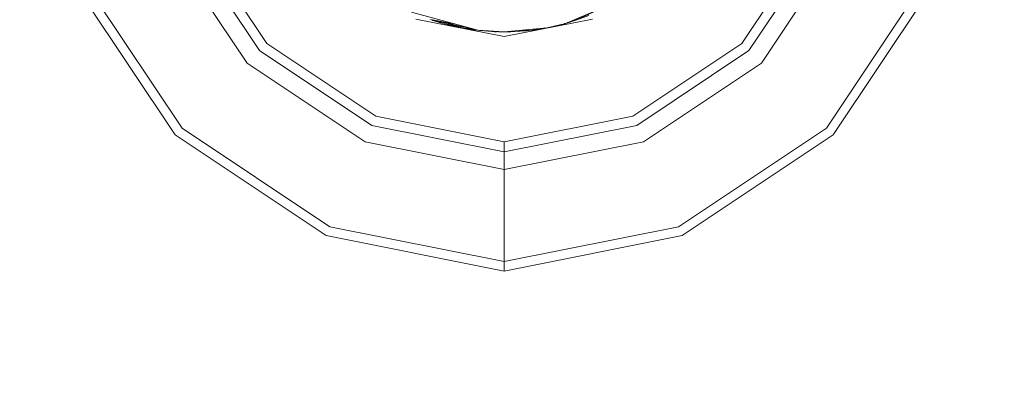
# Model space of a CAD drawing. Units: millimetres. Extents: x 645 to 10042, y -300 to 3656.
# Drawn here: x 6081 to 6116, y 1027 to 1039 of the extents above; entities that cross this region are included whole.
import ezdxf

# ---------------------------------------------------------------- set-up
doc = ezdxf.new("R2010")
doc.units = ezdxf.units.MM
doc.layers.add('1', color=7, linetype='Continuous', true_color=0xffffff)
doc.styles.add('blockfont', font='simplex.shx')
doc.dimstyles.get("Standard").update_dxf_attribs({"dimtxt": 0.18, "dimasz": 0.18, "dimexe": 0.18, "dimexo": 0.0625, "dimgap": 0.09, "dimtad": 0, "dimtih": 1, "dimtoh": 1, "dimdec": 4, "dimzin": 0, "dimdsep": 46, "dimtxsty": 'Standard', "dimcen": 0.09, "dimadec": 0, "dimazin": 0, "dimtfac": 1, "dimtdec": 4, "dimtofl": 0, "dimtmove": 0, "dimatfit": 3, "dimfxl": 1, "dimtolj": 1, "dimtzin": 0, "dimarcsym": 0})

# ---------------------------------------------------------------- blocks, each defined once
blk = doc.blocks.new('_U3')
at = {"layer": '1', "color": 18, "lineweight": 13}
for p, q in [((844.750155, 1187.50001), (844.750155, -262)), ((9850.067366, 1012.699972), (9850.067366, -262)), ((844.750155, -260), (5266.690011, -260)), ((9850.067366, -260), (5428.127511, -260))]:
    blk.add_line(p, q, dxfattribs=at)
at = {"layer": '1', "color": 18, "lineweight": 70}
for points in [[(844.750155, -260), (894.750106, -246.60254), (894.750204, -273.39746)], [(9850.067366, -260), (9800.067416, -273.39746), (9800.067317, -246.60254)]]:
    blk.add_solid(points, dxfattribs=at)
at = {"layer": '1', "color": 18, "linetype": 'Continuous', "lineweight": 13, "insert": (5270.840011, -298.895833), "char_height": 50, "attachment_point": 7, "line_spacing_factor": 0.903614, "style": 'blockfont'}
blk.add_mtext('\\W1.1836;OAL', dxfattribs=at)

msp = doc.modelspace()

# ---------------------------------------------------------------- linework, layer by layer
at = {"layer": '1', "color": 18, "linetype": 'Continuous', "lineweight": 13}
for p, q in [((6089.657296, 1038.657318), (6087.100018, 1042.485009)), ((6108.900059, 1042.485009), (6106.342782, 1038.657318)), ((6088.966359, 1037.966619), (6086.197366, 1042.111169)), ((6089.406003, 1038.405905), (6086.771477, 1042.348872)), ((6109.2286, 1042.348872), (6106.594075, 1038.405905)), ((6107.033242, 1037.966619), (6109.802712, 1042.111169)), ((6086.446275, 1035.446416), (6082.904328, 1040.747176)), ((6086.684693, 1035.684834), (6083.21618, 1040.876279)), ((6112.783898, 1040.876279), (6109.314908, 1035.684834)), ((6113.09575, 1040.747176), (6109.553803, 1035.446416)), ((6101.934899, 1040.106545), (6100.154389, 1039.360533)), ((6101.934899, 1040.106545), (6100.3065, 1039.404998)), ((6097.070683, 1039.117108), (6094.744672, 1039.760719)), ((6100.696423, 1039.587639), (6100.3065, 1039.404998)), ((6101.425535, 1039.893128), (6100.517262, 1039.472232)), ((6100.94908, 1039.693499), (6100.517262, 1039.472232)), ((6100.971688, 1039.639841), (6100.517262, 1039.472232)), ((6098.000039, 1038.897405), (6094.899167, 1039.514194)), ((6097.070683, 1039.117108), (6095.412244, 1039.496194)), ((6095.845689, 1039.360533), (6095.412244, 1039.496194)), ((6096.228399, 1039.350169), (6095.412244, 1039.496194)), ((6095.567693, 1039.444457), (6095.444608, 1039.488796)), ((6095.845689, 1039.360533), (6095.474958, 1039.481858)), ((6095.49569, 1039.467822), (6095.475606, 1039.476362)), ((6095.49569, 1039.467822), (6095.480856, 1039.474719)), ((6095.49569, 1039.467822), (6095.484383, 1039.473615)), ((6095.49569, 1039.467822), (6095.560876, 1039.44784)), ((6095.49569, 1039.467822), (6095.543603, 1039.453135)), ((6095.509026, 1039.46559), (6095.49569, 1039.467822)), ((6095.555772, 1039.448271), (6095.543014, 1039.453315)), ((6095.54658, 1039.454149), (6095.567693, 1039.444457)), ((6095.555772, 1039.448271), (6095.549644, 1039.450958)), ((6095.550866, 1039.452807), (6095.567693, 1039.444457)), ((6095.555772, 1039.448271), (6095.552428, 1039.449955)), ((6095.559416, 1039.447438), (6095.555772, 1039.448271)), ((6095.555772, 1039.448271), (6095.564098, 1039.445752)), ((6095.55816, 1039.447891), (6095.555772, 1039.448271)), ((6096.039647, 1039.352782), (6095.567693, 1039.444457)), ((6095.567693, 1039.444457), (6095.845689, 1039.360533)), ((6095.567693, 1039.444457), (6095.587469, 1039.441351)), ((6095.576344, 1039.443098), (6095.845689, 1039.360533)), ((6095.579211, 1039.442219), (6095.845689, 1039.360533)), ((6095.582467, 1039.440192), (6095.845689, 1039.360533)), ((6095.750798, 1039.387832), (6095.670232, 1039.414318)), ((6095.763502, 1039.385727), (6095.750798, 1039.387832)), ((6096.705642, 1039.218115), (6095.845689, 1039.360533)), ((6096.532726, 1039.240074), (6095.845689, 1039.360533)), ((6095.845689, 1039.360533), (6096.0369, 1039.309035)), ((6096.0369, 1039.309035), (6095.845689, 1039.360533)), ((6096.0369, 1039.309035), (6096.467712, 1039.254935)), ((6096.491644, 1039.249465), (6096.0369, 1039.309035)), ((6096.467712, 1039.254935), (6096.0369, 1039.309035)), ((6096.32634, 1039.240966), (6096.068825, 1039.305026)), ((6096.32634, 1039.240966), (6096.068825, 1039.305026)), ((6096.574296, 1039.191614), (6096.104357, 1039.300564)), ((6096.574296, 1039.191614), (6096.104357, 1039.300564)), ((6096.392136, 1039.233846), (6096.32634, 1039.240966)), ((6096.480908, 1039.213265), (6096.32634, 1039.240966)), ((6096.391293, 1039.234041), (6096.32634, 1039.240966)), ((6101.100911, 1039.514194), (6098.000039, 1038.897405)), ((6100.154389, 1039.360533), (6099.505891, 1039.206634)), ((6099.9084, 1039.302156), (6099.963177, 1039.309035)), ((6099.9084, 1039.302156), (6099.963177, 1039.309035)), ((6100.118626, 1039.35052), (6099.963177, 1039.309035)), ((6100.115765, 1039.350131), (6099.963177, 1039.309035)), ((6100.103568, 1039.348473), (6100.118626, 1039.35052)), ((6100.103568, 1039.348473), (6100.118626, 1039.35052)), ((6100.118626, 1039.35052), (6100.154389, 1039.360533)), ((6100.147615, 1039.358926), (6100.118626, 1039.35052)), ((6100.125689, 1039.353722), (6100.118626, 1039.35052)), ((6100.154389, 1039.360533), (6100.1207, 1039.35146)), ((6100.3065, 1039.404998), (6100.154389, 1039.360533)), ((6100.291703, 1039.402801), (6100.154389, 1039.360533)), ((6100.265015, 1039.392481), (6100.154389, 1039.360533)), ((6100.210656, 1039.376627), (6100.154389, 1039.360533)), ((6100.3065, 1039.404998), (6100.157154, 1039.361692)), ((6100.210656, 1039.376627), (6100.208071, 1039.376226)), ((6100.208295, 1039.376291), (6100.210656, 1039.376627)), ((6100.221168, 1039.380054), (6100.210656, 1039.376627)), ((6100.214222, 1039.378024), (6100.210656, 1039.376627)), ((6100.212722, 1039.377585), (6100.210656, 1039.376627)), ((6100.272556, 1039.399958), (6100.222876, 1039.389229)), ((6100.23527, 1039.394421), (6100.3065, 1039.404998)), ((6100.265015, 1039.392481), (6100.259892, 1039.391483)), ((6100.261637, 1039.391989), (6100.265015, 1039.392481)), ((6100.271259, 1039.394779), (6100.265015, 1039.392481)), ((6100.269421, 1039.394247), (6100.265015, 1039.392481)), ((6100.267625, 1039.393726), (6100.265015, 1039.392481)), ((6100.606157, 1039.549818), (6100.3065, 1039.404998)), ((6100.331773, 1039.412747), (6100.315069, 1039.409139)), ((6100.316956, 1039.410052), (6100.331773, 1039.412747)), ((6100.318367, 1039.410733), (6100.331773, 1039.412747)), ((6100.517262, 1039.472232), (6100.319936, 1039.411492)), ((6100.331773, 1039.412747), (6100.484254, 1039.46686)), ((6100.460547, 1039.463001), (6100.331773, 1039.412747)), ((6100.423314, 1039.456941), (6100.331773, 1039.412747)), ((6100.517262, 1039.472232), (6100.397319, 1039.44889)), ((6100.409236, 1039.454649), (6100.517262, 1039.472232)), ((6096.43649, 1039.217959), (6096.353195, 1039.23806)), ((6096.43649, 1039.217959), (6096.353195, 1039.23806)), ((6096.529833, 1039.201922), (6096.43649, 1039.217959)), ((6096.486718, 1039.211918), (6096.43649, 1039.217959)), ((6096.478807, 1039.213752), (6096.43649, 1039.217959)), ((6096.867985, 1039.163441), (6096.574296, 1039.191614)), ((6096.921433, 1039.136062), (6096.574296, 1039.191614)), ((6096.856545, 1039.166056), (6096.574296, 1039.191614)), ((6096.877087, 1039.142261), (6096.609472, 1039.188239)), ((6096.877087, 1039.142261), (6096.633291, 1039.185954)), ((6097.243298, 1039.098631), (6096.688737, 1039.171587)), ((6096.921433, 1039.136062), (6096.753734, 1039.174401)), ((6096.921433, 1039.136062), (6096.810483, 1039.168957)), ((6096.877087, 1039.142261), (6096.824016, 1039.158333)), ((6096.902083, 1039.140486), (6096.877087, 1039.142261)), ((6096.902083, 1039.140486), (6096.877087, 1039.142261)), ((6097.015962, 1039.129616), (6096.921433, 1039.136062)), ((6097.016917, 1039.129398), (6096.921433, 1039.136062)), ((6097.015962, 1039.129616), (6096.921433, 1039.136062)), ((6097.825516, 1039.064417), (6097.070683, 1039.117108)), ((6098.000039, 1039.06251), (6097.070683, 1039.117108)), ((6097.798337, 1039.065014), (6097.135533, 1039.109717)), ((6097.427834, 1039.083133), (6097.316389, 1039.102673)), ((6097.427834, 1039.083133), (6097.331945, 1039.101759)), ((6097.427834, 1039.083133), (6097.352012, 1039.10058)), ((6097.577561, 1039.073716), (6097.427834, 1039.083133)), ((6097.554262, 1039.078577), (6097.427834, 1039.083133)), ((6097.577561, 1039.073716), (6097.450164, 1039.094814)), ((6097.577561, 1039.073716), (6097.486728, 1039.092666)), ((6097.825516, 1039.064417), (6097.577561, 1039.073716)), ((6097.807657, 1039.067613), (6097.577561, 1039.073716)), ((6097.673405, 1039.069186), (6097.662101, 1039.070546)), ((6097.673405, 1039.069186), (6097.666108, 1039.070395)), ((6097.673405, 1039.069186), (6097.667543, 1039.070341)), ((6097.728252, 1039.068065), (6097.673405, 1039.069186)), ((6097.728252, 1039.068065), (6097.673405, 1039.069186)), ((6097.825516, 1039.064417), (6097.756068, 1039.076843)), ((6098.000039, 1039.06251), (6097.825516, 1039.064417)), ((6098.000039, 1039.06251), (6097.825516, 1039.064417)), ((6097.915162, 1039.062987), (6097.909859, 1039.063496)), ((6097.915162, 1039.062987), (6097.911408, 1039.063479)), ((6097.915162, 1039.062987), (6097.91228, 1039.063469)), ((6098.000039, 1039.06251), (6097.915162, 1039.062987)), ((6098.000039, 1039.06251), (6097.915162, 1039.062987)), ((6097.975243, 1039.06251), (6097.973073, 1039.062662)), ((6097.975243, 1039.06251), (6097.973886, 1039.062657)), ((6097.975243, 1039.06251), (6097.974338, 1039.062655)), ((6098.000039, 1039.06251), (6097.975243, 1039.06251)), ((6098.000039, 1039.06251), (6097.975243, 1039.06251)), ((6098.000039, 1039.06251), (6099.505891, 1039.206634)), ((6098.000039, 1039.06251), (6098.489751, 1039.07765)), ((6098.000039, 1039.06251), (6098.489751, 1039.07765)), ((6098.000039, 1039.06251), (6098.201741, 1039.065014)), ((6098.231792, 1039.069675), (6098.201741, 1039.065014)), ((6098.489751, 1039.07765), (6098.857815, 1039.144607)), ((6098.810568, 1039.140085), (6098.489751, 1039.07765)), ((6098.489751, 1039.07765), (6098.732331, 1039.132597)), ((6098.551121, 1039.088814), (6098.756779, 1039.098631)), ((6098.551121, 1039.088814), (6098.756779, 1039.098631)), ((6098.588621, 1039.100045), (6099.007596, 1039.126764)), ((6098.612725, 1039.101582), (6099.007596, 1039.126764)), ((6098.756779, 1039.098631), (6098.935554, 1039.12217)), ((6098.849397, 1039.116675), (6098.756779, 1039.098631)), ((6098.81819, 1039.114685), (6098.756779, 1039.098631)), ((6098.780501, 1039.104832), (6098.857392, 1039.109002)), ((6098.79369, 1039.105547), (6098.857392, 1039.109002)), ((6098.983936, 1039.125255), (6098.857392, 1039.109002)), ((6098.983936, 1039.125255), (6098.857392, 1039.109002)), ((6099.27517, 1039.184552), (6099.007596, 1039.126764)), ((6099.007596, 1039.126764), (6099.169323, 1039.174422)), ((6099.007596, 1039.126764), (6099.22551, 1039.157639)), ((6099.169244, 1039.149056), (6099.027886, 1039.1309)), ((6099.169244, 1039.149056), (6099.027886, 1039.1309)), ((6099.075367, 1039.140579), (6099.175384, 1039.153748)), ((6099.108498, 1039.148556), (6099.22551, 1039.157639)), ((6099.220987, 1039.157288), (6099.169244, 1039.149056)), ((6099.200003, 1039.155659), (6099.169244, 1039.149056)), ((6099.22551, 1039.157639), (6099.406084, 1039.197082)), ((6099.406084, 1039.197082), (6099.22551, 1039.157639)), ((6099.310864, 1039.171587), (6099.23172, 1039.158995)), ((6099.256734, 1039.164459), (6099.310864, 1039.171587)), ((6099.276133, 1039.168697), (6099.310864, 1039.171587)), ((6099.43856, 1039.20019), (6099.310864, 1039.171587)), ((6099.43856, 1039.20019), (6099.310864, 1039.171587)), ((6093.484868, 1036.099802), (6089.657296, 1038.657318)), ((6106.342782, 1038.657318), (6102.51521, 1036.099802)), ((6093.348969, 1035.771261), (6089.406003, 1038.405905)), ((6106.594075, 1038.405905), (6102.651109, 1035.771261)), ((6093.111027, 1035.197268), (6088.966359, 1037.966619)), ((6102.88905, 1035.197268), (6107.033242, 1037.966619)), ((6098.000039, 1035.201679), (6093.484868, 1036.099802)), ((6098.000039, 1035.201679), (6102.51521, 1036.099802)), ((6091.747273, 1031.904469), (6086.446275, 1035.446416)), ((6091.876496, 1032.216082), (6086.684693, 1035.684834)), ((6098.000039, 1034.846078), (6093.348969, 1035.771261)), ((6098.000039, 1034.846078), (6102.651109, 1035.771261)), ((6109.314908, 1035.684834), (6104.123582, 1032.216082)), ((6109.553803, 1035.446416), (6104.252805, 1031.904469)), ((6098.000039, 1034.224878), (6093.111027, 1035.197268)), ((6098.000039, 1034.846078), (6098.000039, 1035.201679)), ((6098.000039, 1034.224878), (6102.88905, 1035.197268)), ((6098.000039, 1034.846078), (6098.000039, 1034.801612)), ((6098.000039, 1034.801612), (6098.000039, 1034.672866)), ((6098.000039, 1034.672866), (6098.000039, 1034.473549)), ((6098.000039, 1034.473549), (6098.000039, 1034.224878)), ((6098.000039, 1034.224878), (6098.000039, 1030.998002)), ((6098.000039, 1030.998002), (6091.876496, 1032.216082)), ((6104.123582, 1032.216082), (6098.000039, 1030.998002)), ((6098.000039, 1030.660639), (6091.747273, 1031.904469)), ((6098.000039, 1030.660639), (6104.252805, 1031.904469)), ((6098.000039, 1030.998002), (6098.000039, 1030.660639))]:
    msp.add_line(p, q, dxfattribs=at)

# ---------------------------------------------------------------- dimensions: what is measured, and where the dimension line sits
dim = msp.add_linear_dim(base=(844.750155, -260), p1=(9850.067366, 1120.652507), p2=(844.750155, 1254.050027), text='\\C18;OAL', dimstyle='Standard', override={"dimtxt": 50, "dimasz": 50, "dimexe": 2, "dimexo": 0, "dimgap": 1.5, "dimtih": 0, "dimtoh": 0, "dimdec": 1, "dimlfac": 0.03937, "dimzin": 8, "dimdsep": 46, "dimlunit": 2, "dimpost": '', "dimtxsty": 'blockfont', "dimsah": 1, "dimse1": 0, "dimse2": 0, "dimsd1": 0, "dimsd2": 0, "dimclrd": 18, "dimclre": 18, "dimclrt": 18, "dimtol": 0, "dimtm": -0.1, "dimtfac": 1, "dimtdec": 2, "dimtofl": 1, "dimtmove": 0, "dimtzin": 8, "dimlwd": 13, "dimlwe": 13}, dxfattribs=at)
dim.commit()
dim.dimension.update_dxf_attribs({"geometry": '_U3', "text_midpoint": (5347.408761, -260), "dimtype": 160})

doc.saveas('drawing.dxf')
